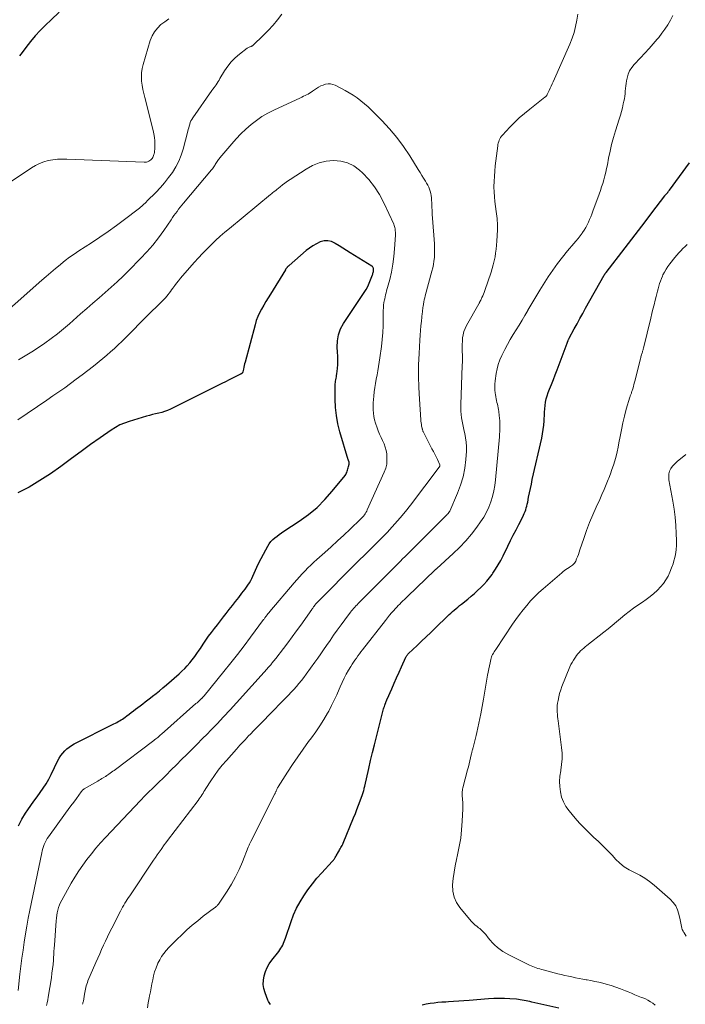
# Model space of a CAD drawing. Units: feet. Extents: x 2039990 to 2045000, y 535208 to 540007.
# Drawn here: x 2040911 to 2041052, y 535897 to 536106 of the extents above; entities that cross this region are included whole.
import ezdxf

# ---------------------------------------------------------------- set-up
doc = ezdxf.new("R2010")
doc.units = ezdxf.units.FT
doc.header["$LTSCALE"] = 100
doc.header["$MEASUREMENT"] = 0
doc.layers.add('CONTOUR INDEX', color=32, linetype='Continuous', lineweight=25)
doc.layers.add('CONTOUR INTERMEDIATE', color=40, linetype='Continuous', lineweight=15)

msp = doc.modelspace()

# ---------------------------------------------------------------- linework, layer by layer
at = {"layer": 'CONTOUR INDEX', "flags": 128}
for points, elevation in [([(2040919.19, 536107.52), (2040917.44, 536105.88), (2040916.27, 536104.75), (2040915.15, 536103.63), (2040914.08, 536102.47), (2040913.06, 536101.26), (2040912.08, 536100.02), (2040911.28, 536098.95), (2040910.73, 536098.22)], 780), ([(2040964.01, 535896.98), (2040963.84, 535897.18), (2040963.69, 535897.39), (2040963.56, 535897.62), (2040963.45, 535897.86), (2040962.84, 535899.44), (2040962.59, 535900.32), (2040962.45, 535901.22), (2040962.48, 535902.13), (2040962.62, 535903.04), (2040962.91, 535903.93), (2040963.26, 535904.78), (2040963.73, 535905.59), (2040964.26, 535906.36), (2040965.75, 535908.23), (2040965.98, 535908.55), (2040966.2, 535908.88), (2040966.4, 535909.22), (2040966.58, 535909.58), (2040966.74, 535909.94), (2040966.89, 535910.31), (2040967.03, 535910.68), (2040967.17, 535911.06), (2040968.35, 535914.55), (2040968.9, 535915.99), (2040969.52, 535917.39), (2040970.26, 535918.74), (2040971.06, 535920.05), (2040971.94, 535921.32), (2040972.87, 535922.55), (2040973.85, 535923.74), (2040974.87, 535924.9), (2040977.11, 535927.33), (2040977.23, 535927.46), (2040977.34, 535927.6), (2040977.44, 535927.74), (2040977.54, 535927.89), (2040977.64, 535928.03), (2040977.73, 535928.18), (2040977.82, 535928.33), (2040977.91, 535928.49), (2040978.4, 535929.34), (2040978.53, 535929.57), (2040978.66, 535929.79), (2040978.8, 535930.02), (2040978.94, 535930.25), (2040979.07, 535930.48), (2040979.2, 535930.71), (2040979.31, 535930.95), (2040979.42, 535931.19), (2040981.63, 535936.58), (2040981.99, 535937.46), (2040982.34, 535938.35), (2040982.67, 535939.25), (2040983, 535940.14), (2040983.48, 535941.5), (2040983.56, 535941.72), (2040983.63, 535941.94), (2040983.7, 535942.17), (2040983.77, 535942.39), (2040983.83, 535942.62), (2040983.89, 535942.85), (2040983.94, 535943.07), (2040984, 535943.3), (2040984.83, 535947), (2040985.23, 535948.7), (2040985.63, 535950.4), (2040986.05, 535952.09), (2040986.48, 535953.78), (2040988, 535959.68), (2040988.07, 535959.94), (2040988.15, 535960.2), (2040988.23, 535960.46), (2040988.32, 535960.72), (2040988.45, 535961.06), (2040988.48, 535961.14), (2040988.51, 535961.23), (2040988.55, 535961.31), (2040988.58, 535961.39), (2040988.61, 535961.48), (2040988.65, 535961.56), (2040988.69, 535961.64), (2040988.72, 535961.72), (2040989.72, 535963.97), (2040990.23, 535965.13), (2040990.75, 535966.28), (2040991.27, 535967.44), (2040991.79, 535968.59), (2040992.73, 535970.67), (2040992.79, 535970.78), (2040992.84, 535970.89), (2040992.91, 535970.99), (2040992.98, 535971.08), (2040993.05, 535971.18), (2040993.13, 535971.27), (2040993.21, 535971.35), (2040993.29, 535971.44), (2040995.08, 535973.12), (2040996.06, 535974.05), (2040997.04, 535974.98), (2040998.01, 535975.92), (2040998.98, 535976.86), (2041001.54, 535979.35), (2041001.89, 535979.69), (2041002.25, 535980.02), (2041002.61, 535980.35), (2041002.98, 535980.66), (2041003.35, 535980.98), (2041003.73, 535981.29), (2041004.11, 535981.6), (2041004.49, 535981.9), (2041005.83, 535982.98), (2041006.55, 535983.57), (2041007.25, 535984.17), (2041007.94, 535984.79), (2041008.61, 535985.43), (2041009.26, 535986.09), (2041009.88, 535986.77), (2041010.45, 535987.49), (2041011, 535988.23), (2041011.17, 535988.47), (2041011.76, 535989.36), (2041012.32, 535990.27), (2041012.84, 535991.2), (2041013.33, 535992.15), (2041014.34, 535994.22), (2041014.92, 535995.38), (2041015.5, 535996.53), (2041016.08, 535997.69), (2041016.68, 535998.84), (2041017.49, 536000.4), (2041017.67, 536000.77), (2041017.84, 536001.15), (2041018, 536001.53), (2041018.14, 536001.92), (2041018.26, 536002.32), (2041018.37, 536002.72), (2041018.47, 536003.12), (2041018.56, 536003.53), (2041018.76, 536004.59), (2041018.94, 536005.52), (2041019.13, 536006.46), (2041019.33, 536007.39), (2041019.53, 536008.32), (2041021.53, 536017.12), (2041021.71, 536018.04), (2041021.86, 536018.95), (2041021.96, 536019.87), (2041022.03, 536020.8), (2041022.06, 536021.25), (2041022.1, 536021.96), (2041022.15, 536022.66), (2041022.2, 536023.36), (2041022.27, 536024.06), (2041022.36, 536024.76), (2041022.5, 536025.44), (2041022.69, 536026.11), (2041022.92, 536026.78), (2041023.2, 536027.51), (2041023.6, 536028.53), (2041024, 536029.55), (2041024.39, 536030.57), (2041024.78, 536031.6), (2041026.94, 536037.3), (2041026.96, 536037.37), (2041026.99, 536037.44), (2041027.01, 536037.51), (2041027.03, 536037.58), (2041027.06, 536037.65), (2041027.08, 536037.73), (2041027.11, 536037.79), (2041027.14, 536037.86), (2041027.16, 536037.93), (2041027.21, 536038.03), (2041027.25, 536038.13), (2041027.3, 536038.23), (2041027.35, 536038.33), (2041028.43, 536040.32), (2041029.03, 536041.41), (2041029.62, 536042.5), (2041030.23, 536043.59), (2041030.83, 536044.68), (2041034.78, 536051.69), (2041034.82, 536051.76), (2041034.87, 536051.84), (2041034.91, 536051.92), (2041034.96, 536051.99), (2041035.01, 536052.06), (2041035.06, 536052.14), (2041035.11, 536052.21), (2041035.17, 536052.28), (2041039.21, 536057.49), (2041040.64, 536059.34), (2041042.06, 536061.19), (2041043.47, 536063.05), (2041044.88, 536064.92), (2041047.63, 536068.56), (2041047.66, 536068.6), (2041047.7, 536068.64), (2041047.73, 536068.69), (2041047.77, 536068.73), (2041047.8, 536068.77), (2041047.84, 536068.81), (2041047.87, 536068.85), (2041047.91, 536068.89), (2041047.98, 536068.96), (2041048.05, 536069.04), (2041048.13, 536069.12), (2041048.19, 536069.2), (2041048.26, 536069.28), (2041048.29, 536069.31), (2041048.37, 536069.41), (2041048.45, 536069.51), (2041048.53, 536069.62), (2041048.61, 536069.72), (2041052.89, 536075.54)], 780), ([(2040910.53, 535934.89), (2040911.21, 535936.26), (2040912.01, 535937.58), (2040912.5, 535938.29), (2040913.15, 535939.21), (2040913.8, 535940.12), (2040914.46, 535941.03), (2040915.13, 535941.93), (2040915.77, 535942.85), (2040916.38, 535943.79), (2040916.94, 535944.76), (2040917.45, 535945.75), (2040918.88, 535948.7), (2040919.18, 535949.25), (2040919.52, 535949.79), (2040919.91, 535950.29), (2040920.33, 535950.76), (2040920.79, 535951.19), (2040921.28, 535951.59), (2040921.81, 535951.94), (2040922.36, 535952.25), (2040930.77, 535956.49), (2040931.08, 535956.65), (2040931.38, 535956.82), (2040931.68, 535956.99), (2040931.98, 535957.16), (2040932.28, 535957.35), (2040932.57, 535957.53), (2040932.85, 535957.73), (2040933.13, 535957.93), (2040933.51, 535958.2), (2040933.98, 535958.55), (2040934.44, 535958.89), (2040934.91, 535959.24), (2040935.37, 535959.59), (2040936.36, 535960.35), (2040936.9, 535960.77), (2040937.44, 535961.19), (2040937.98, 535961.6), (2040938.52, 535962.02), (2040938.95, 535962.35), (2040939.71, 535962.94), (2040940.45, 535963.53), (2040941.18, 535964.14), (2040941.91, 535964.76), (2040944.6, 535967.11), (2040945.2, 535967.67), (2040945.79, 535968.24), (2040946.35, 535968.85), (2040946.89, 535969.47), (2040947.41, 535970.11), (2040947.91, 535970.77), (2040948.39, 535971.44), (2040948.85, 535972.12), (2040949.11, 535972.53), (2040949.68, 535973.39), (2040950.27, 535974.24), (2040950.87, 535975.08), (2040951.49, 535975.91), (2040952.12, 535976.73), (2040952.75, 535977.55), (2040953.39, 535978.36), (2040954.02, 535979.18), (2040954.6, 535979.92), (2040955.26, 535980.78), (2040955.93, 535981.64), (2040956.6, 535982.49), (2040957.27, 535983.35), (2040957.93, 535984.21), (2040958.26, 535984.64), (2040958.59, 535985.08), (2040958.9, 535985.52), (2040959.22, 535985.96), (2040959.51, 535986.42), (2040959.79, 535986.89), (2040960.04, 535987.37), (2040960.27, 535987.86), (2040961.11, 535989.74), (2040961.55, 535990.68), (2040962, 535991.61), (2040962.48, 535992.53), (2040962.97, 535993.44), (2040963.41, 535994.21), (2040963.72, 535994.7), (2040964.07, 535995.17), (2040964.48, 535995.59), (2040964.91, 535995.99), (2040965.38, 535996.35), (2040965.85, 535996.71), (2040966.34, 535997.05), (2040966.83, 535997.38), (2040970.1, 535999.53), (2040972.03, 536000.93), (2040973.86, 536002.43), (2040975.53, 536004.1), (2040977.11, 536005.88), (2040979.8, 536009.22), (2040979.94, 536009.42), (2040980.07, 536009.64), (2040980.17, 536009.87), (2040980.25, 536010.1), (2040980.32, 536010.35), (2040980.39, 536010.59), (2040980.45, 536010.84), (2040980.52, 536011.08), (2040980.66, 536011.63), (2040980.67, 536011.71), (2040980.68, 536011.79), (2040980.68, 536011.87), (2040980.68, 536011.96), (2040980.68, 536011.99), (2040980.66, 536012.06), (2040980.65, 536012.12), (2040980.63, 536012.19), (2040980.6, 536012.25), (2040980.57, 536012.31), (2040980.55, 536012.38), (2040980.52, 536012.44), (2040980.5, 536012.5), (2040978.72, 536018.49), (2040978.29, 536020.19), (2040977.96, 536021.91), (2040977.78, 536023.65), (2040977.71, 536025.4), (2040977.71, 536028.32), (2040977.72, 536028.63), (2040977.75, 536028.93), (2040977.8, 536029.23), (2040977.86, 536029.53), (2040977.92, 536029.84), (2040977.98, 536030.14), (2040978.02, 536030.44), (2040978.06, 536030.75), (2040978.19, 536031.88), (2040978.25, 536032.76), (2040978.29, 536033.64), (2040978.28, 536034.51), (2040978.24, 536035.39), (2040978.17, 536036.4), (2040978.2, 536037.75), (2040978.41, 536039.05), (2040978.87, 536040.29), (2040979.51, 536041.48), (2040983.87, 536048), (2040984.27, 536048.64), (2040984.64, 536049.3), (2040984.95, 536049.99), (2040985.23, 536050.69), (2040985.61, 536051.76), (2040985.67, 536051.95), (2040985.73, 536052.13), (2040985.78, 536052.31), (2040985.82, 536052.5), (2040985.84, 536052.58), (2040985.86, 536052.73), (2040985.87, 536052.87), (2040985.85, 536053.02), (2040985.82, 536053.17), (2040985.77, 536053.3), (2040985.7, 536053.42), (2040985.6, 536053.52), (2040985.49, 536053.61), (2040980.91, 536056.42), (2040980.11, 536056.91), (2040979.32, 536057.41), (2040978.53, 536057.91), (2040977.74, 536058.42), (2040977.66, 536058.48), (2040976.9, 536058.82), (2040976.14, 536059.01), (2040975.35, 536058.97), (2040974.55, 536058.76), (2040973.75, 536058.39), (2040972.99, 536057.96), (2040972.27, 536057.46), (2040971.58, 536056.92), (2040967.93, 536053.76), (2040967.87, 536053.71), (2040967.8, 536053.65), (2040967.74, 536053.59), (2040967.67, 536053.53), (2040967.61, 536053.47), (2040967.55, 536053.4), (2040967.5, 536053.33), (2040967.45, 536053.27), (2040967.41, 536053.21), (2040967.34, 536053.12), (2040967.27, 536053.02), (2040967.21, 536052.92), (2040967.14, 536052.82), (2040963.96, 536047.65), (2040963.48, 536046.87), (2040963.01, 536046.09), (2040962.55, 536045.31), (2040962.09, 536044.53), (2040961.66, 536043.73), (2040961.29, 536042.91), (2040960.97, 536042.07), (2040960.71, 536041.2), (2040958.59, 536033.26), (2040958.5, 536032.9), (2040958.41, 536032.53), (2040958.32, 536032.17), (2040958.25, 536031.8), (2040958.12, 536031.2), (2040958.1, 536031.14), (2040958.08, 536031.07), (2040958.04, 536031.02), (2040958, 536030.96), (2040957.96, 536030.91), (2040957.91, 536030.87), (2040957.85, 536030.83), (2040957.8, 536030.79), (2040957.69, 536030.73), (2040957.58, 536030.67), (2040957.46, 536030.61), (2040957.35, 536030.55), (2040957.23, 536030.49), (2040955.96, 536029.86), (2040955.2, 536029.48), (2040954.45, 536029.11), (2040953.7, 536028.73), (2040952.94, 536028.36), (2040942.75, 536023.3), (2040942.14, 536023.03), (2040941.53, 536022.79), (2040940.91, 536022.59), (2040940.27, 536022.43), (2040939.63, 536022.28), (2040938.98, 536022.12), (2040938.35, 536021.95), (2040937.71, 536021.77), (2040934.01, 536020.69), (2040933, 536020.34), (2040932.02, 536019.93), (2040931.08, 536019.42), (2040930.18, 536018.85), (2040927.86, 536017.21), (2040925.82, 536015.75), (2040923.8, 536014.29), (2040921.78, 536012.81), (2040919.78, 536011.33), (2040919.49, 536011.11), (2040917.31, 536009.57), (2040915.08, 536008.11), (2040912.78, 536006.76), (2040910.42, 536005.5)], 760), ([(2041025.18, 535896.16), (2041019.41, 535897.48), (2041019.01, 535897.58), (2041018.61, 535897.66), (2041018.2, 535897.75), (2041017.8, 535897.84), (2041017.4, 535897.91), (2041016.99, 535897.98), (2041016.58, 535898.03), (2041016.17, 535898.06), (2041014.74, 535898.16), (2041013.62, 535898.21), (2041012.49, 535898.23), (2041011.36, 535898.2), (2041010.24, 535898.14), (2041006.14, 535897.82), (2041005.04, 535897.74), (2041003.94, 535897.66), (2041002.83, 535897.58), (2041001.73, 535897.51), (2041001.21, 535897.48), (2041000.36, 535897.42), (2040999.52, 535897.35), (2040998.68, 535897.25), (2040997.84, 535897.15), (2040997.01, 535897), (2040996.18, 535896.83)], 780)]:
    msp.add_lwpolyline(points, dxfattribs=dict(at, elevation=elevation))
at = {"layer": 'CONTOUR INTERMEDIATE', "flags": 128}
for points, elevation in [([(2040966.41, 536107.06), (2040965.49, 536105.88), (2040964.53, 536104.74), (2040963.52, 536103.64), (2040962.47, 536102.58), (2040960.33, 536100.51), (2040960.26, 536100.45), (2040960.19, 536100.4), (2040960.11, 536100.35), (2040960.03, 536100.31), (2040959.95, 536100.28), (2040959.87, 536100.24), (2040959.79, 536100.21), (2040959.7, 536100.18), (2040959.58, 536100.14), (2040959.44, 536100.08), (2040959.31, 536100.02), (2040959.18, 536099.94), (2040959.05, 536099.85), (2040957.41, 536098.57), (2040956.51, 536097.79), (2040955.68, 536096.95), (2040954.94, 536096.03), (2040954.27, 536095.06), (2040953.27, 536093.43), (2040953.07, 536093.1), (2040952.86, 536092.78), (2040952.65, 536092.46), (2040952.44, 536092.13), (2040952.22, 536091.82), (2040952.01, 536091.5), (2040951.79, 536091.18), (2040951.57, 536090.86), (2040947.5, 536085.08), (2040947.3, 536084.76), (2040947.12, 536084.43), (2040946.98, 536084.08), (2040946.86, 536083.72), (2040946.76, 536083.35), (2040946.66, 536082.98), (2040946.56, 536082.61), (2040946.46, 536082.24), (2040945.47, 536078.48), (2040945.05, 536077.17), (2040944.55, 536075.9), (2040943.92, 536074.69), (2040943.2, 536073.52), (2040942.39, 536072.4), (2040941.54, 536071.32), (2040940.63, 536070.28), (2040939.68, 536069.28), (2040937.84, 536067.45), (2040937.61, 536067.22), (2040937.38, 536066.99), (2040937.14, 536066.77), (2040936.91, 536066.55), (2040936.67, 536066.33), (2040936.42, 536066.12), (2040936.17, 536065.91), (2040935.92, 536065.71), (2040933.01, 536063.51), (2040931.29, 536062.23), (2040929.54, 536060.98), (2040927.77, 536059.76), (2040925.99, 536058.57), (2040923.32, 536056.84), (2040922.34, 536056.18), (2040921.37, 536055.5), (2040920.43, 536054.79), (2040919.51, 536054.05), (2040919.36, 536053.93), (2040918.37, 536053.11), (2040917.39, 536052.29), (2040916.42, 536051.46), (2040915.46, 536050.62), (2040904.09, 536040.63)], 772), ([(2040942.45, 536106.07), (2040941.58, 536105.49), (2040940.74, 536104.87), (2040940, 536104.15), (2040939.36, 536103.37), (2040938.88, 536102.48), (2040938.49, 536101.53), (2040936.96, 536096.39), (2040936.76, 536095.53), (2040936.63, 536094.66), (2040936.61, 536093.78), (2040936.65, 536092.9), (2040936.77, 536092.02), (2040936.91, 536091.14), (2040937.09, 536090.26), (2040937.3, 536089.4), (2040939.12, 536082.38), (2040939.27, 536081.67), (2040939.39, 536080.95), (2040939.45, 536080.23), (2040939.47, 536079.51), (2040939.46, 536078.67), (2040939.44, 536078.36), (2040939.42, 536078.06), (2040939.36, 536077.75), (2040939.3, 536077.46), (2040939.26, 536077.3), (2040939.19, 536077.09), (2040939.11, 536076.88), (2040939, 536076.68), (2040938.88, 536076.48), (2040938.74, 536076.3), (2040938.58, 536076.15), (2040938.4, 536076.01), (2040938.21, 536075.9), (2040938.16, 536075.87), (2040937.93, 536075.78), (2040937.69, 536075.7), (2040937.44, 536075.67), (2040937.19, 536075.66), (2040920.76, 536076.34), (2040919.77, 536076.34), (2040918.79, 536076.3), (2040917.82, 536076.18), (2040916.84, 536076.01), (2040915.9, 536075.76), (2040914.98, 536075.43), (2040914.11, 536075), (2040913.27, 536074.5), (2040909, 536071.61)], 776), ([(2040924.12, 535897), (2040924.17, 535897.16), (2040924.21, 535897.33), (2040924.26, 535897.5), (2040924.31, 535897.67), (2040924.35, 535897.84), (2040924.39, 535898.01), (2040924.42, 535898.18), (2040924.57, 535899.18), (2040924.63, 535899.54), (2040924.69, 535899.89), (2040924.76, 535900.24), (2040924.84, 535900.6), (2040924.92, 535900.94), (2040925.02, 535901.29), (2040925.14, 535901.63), (2040925.27, 535901.96), (2040926.96, 535905.87), (2040927.36, 535906.79), (2040927.77, 535907.7), (2040928.17, 535908.62), (2040928.59, 535909.53), (2040929.01, 535910.43), (2040929.43, 535911.34), (2040929.87, 535912.23), (2040930.32, 535913.13), (2040932.18, 535916.78), (2040932.4, 535917.2), (2040932.63, 535917.62), (2040932.86, 535918.03), (2040933.1, 535918.44), (2040933.35, 535918.85), (2040933.6, 535919.25), (2040933.86, 535919.65), (2040934.12, 535920.05), (2040939.2, 535927.6), (2040939.58, 535928.17), (2040939.97, 535928.75), (2040940.37, 535929.31), (2040940.77, 535929.88), (2040941.45, 535930.83), (2040941.51, 535930.91), (2040941.57, 535931), (2040941.64, 535931.09), (2040941.7, 535931.18), (2040941.73, 535931.21), (2040941.78, 535931.28), (2040941.83, 535931.36), (2040941.89, 535931.43), (2040941.94, 535931.5), (2040941.99, 535931.57), (2040942.05, 535931.64), (2040942.1, 535931.71), (2040942.16, 535931.78), (2040948.66, 535940.27), (2040948.88, 535940.57), (2040949.1, 535940.88), (2040949.3, 535941.19), (2040949.49, 535941.5), (2040949.68, 535941.82), (2040949.88, 535942.14), (2040950.08, 535942.46), (2040950.27, 535942.77), (2040951.35, 535944.43), (2040952.11, 535945.55), (2040952.9, 535946.65), (2040953.75, 535947.71), (2040954.63, 535948.75), (2040956.77, 535951.16), (2040957.13, 535951.56), (2040957.49, 535951.96), (2040957.86, 535952.36), (2040958.24, 535952.76), (2040958.61, 535953.15), (2040958.99, 535953.55), (2040959.36, 535953.94), (2040959.74, 535954.33), (2040960.49, 535955.12), (2040961.24, 535955.9), (2040962, 535956.68), (2040962.76, 535957.46), (2040963.52, 535958.24), (2040967.26, 535962.02), (2040967.83, 535962.61), (2040968.4, 535963.21), (2040968.95, 535963.82), (2040969.49, 535964.44), (2040970.02, 535965.07), (2040970.54, 535965.71), (2040971.04, 535966.36), (2040971.53, 535967.02), (2040973.39, 535969.59), (2040974.02, 535970.46), (2040974.64, 535971.34), (2040975.26, 535972.22), (2040975.88, 535973.11), (2040976.62, 535974.2), (2040977.39, 535975.3), (2040978.17, 535976.41), (2040978.97, 535977.5), (2040979.77, 535978.58), (2040980.97, 535980.18), (2040981.18, 535980.46), (2040981.41, 535980.73), (2040981.63, 535981.01), (2040981.87, 535981.27), (2040982.11, 535981.53), (2040982.35, 535981.79), (2040982.6, 535982.05), (2040982.85, 535982.3), (2040988.58, 535988.06), (2040989.08, 535988.56), (2040989.57, 535989.05), (2040990.06, 535989.54), (2040990.55, 535990.04), (2040991.05, 535990.53), (2040991.54, 535991.02), (2040992.03, 535991.52), (2040992.53, 535992.01), (2041001.24, 536000.71), (2041001.32, 536000.79), (2041001.4, 536000.87), (2041001.48, 536000.96), (2041001.56, 536001.04), (2041001.6, 536001.08), (2041001.66, 536001.14), (2041001.72, 536001.21), (2041001.78, 536001.28), (2041001.83, 536001.35), (2041001.88, 536001.43), (2041001.93, 536001.51), (2041001.98, 536001.59), (2041002.02, 536001.67), (2041003.67, 536005.43), (2041004.33, 536007.16), (2041004.86, 536008.93), (2041005.2, 536010.73), (2041005.42, 536012.57), (2041005.54, 536014.39), (2041005.56, 536015.34), (2041005.52, 536016.28), (2041005.39, 536017.21), (2041005.21, 536018.14), (2041005.1, 536018.59), (2041004.94, 536019.29), (2041004.79, 536020), (2041004.65, 536020.71), (2041004.53, 536021.42), (2041004.44, 536022.13), (2041004.37, 536022.85), (2041004.35, 536023.56), (2041004.36, 536024.28), (2041004.67, 536032.55), (2041004.69, 536033.29), (2041004.69, 536034.03), (2041004.69, 536034.77), (2041004.67, 536035.5), (2041004.66, 536035.56), (2041004.65, 536036.27), (2041004.66, 536036.98), (2041004.69, 536037.68), (2041004.74, 536038.39), (2041004.85, 536039.08), (2041005.02, 536039.76), (2041005.27, 536040.4), (2041005.57, 536041.03), (2041008.18, 536045.66), (2041008.24, 536045.76), (2041008.3, 536045.86), (2041008.35, 536045.96), (2041008.41, 536046.05), (2041008.43, 536046.07), (2041008.48, 536046.16), (2041008.53, 536046.25), (2041008.57, 536046.34), (2041008.62, 536046.43), (2041008.86, 536046.96), (2041009.01, 536047.33), (2041009.16, 536047.69), (2041009.3, 536048.06), (2041009.44, 536048.43), (2041010.78, 536052.32), (2041011.03, 536053.12), (2041011.26, 536053.93), (2041011.45, 536054.75), (2041011.62, 536055.57), (2041011.75, 536056.4), (2041011.86, 536057.24), (2041011.94, 536058.07), (2041012, 536058.91), (2041012.13, 536061.34), (2041012.15, 536061.82), (2041012.15, 536062.31), (2041012.13, 536062.79), (2041012.11, 536063.27), (2041012.06, 536063.75), (2041012.01, 536064.23), (2041011.95, 536064.71), (2041011.88, 536065.19), (2041011.71, 536066.28), (2041011.58, 536067.31), (2041011.48, 536068.34), (2041011.43, 536069.37), (2041011.4, 536070.4), (2041011.4, 536070.52), (2041011.43, 536071.61), (2041011.48, 536072.71), (2041011.56, 536073.79), (2041011.68, 536074.88), (2041012.2, 536079.12), (2041012.25, 536079.44), (2041012.32, 536079.75), (2041012.41, 536080.06), (2041012.52, 536080.37), (2041012.66, 536080.66), (2041012.81, 536080.94), (2041013, 536081.2), (2041013.21, 536081.45), (2041014.74, 536083.08), (2041015.74, 536084.1), (2041016.78, 536085.1), (2041017.87, 536086.04), (2041018.99, 536086.94), (2041022.22, 536089.45), (2041022.31, 536089.52), (2041022.39, 536089.6), (2041022.47, 536089.69), (2041022.54, 536089.78), (2041022.6, 536089.87), (2041022.66, 536089.97), (2041022.71, 536090.07), (2041022.76, 536090.18), (2041023.09, 536090.89), (2041023.3, 536091.36), (2041023.51, 536091.82), (2041023.72, 536092.28), (2041023.93, 536092.75), (2041027.47, 536100.75), (2041027.96, 536101.98), (2041028.38, 536103.22), (2041028.71, 536104.5), (2041028.98, 536105.79), (2041029.19, 536107.1)], 772), ([(2040937.9, 535896.23), (2040938.07, 535897.3), (2040938.27, 535898.37), (2040938.35, 535898.78), (2040938.52, 535899.64), (2040938.69, 535900.49), (2040938.85, 535901.36), (2040939.01, 535902.22), (2040939.19, 535903.07), (2040939.42, 535903.91), (2040939.71, 535904.73), (2040940.04, 535905.53), (2040940.12, 535905.71), (2040940.49, 535906.44), (2040940.9, 535907.13), (2040941.37, 535907.79), (2040941.88, 535908.42), (2040942.43, 535909.03), (2040942.99, 535909.62), (2040943.56, 535910.2), (2040944.14, 535910.78), (2040945.15, 535911.75), (2040946.25, 535912.78), (2040947.39, 535913.78), (2040948.55, 535914.74), (2040949.74, 535915.68), (2040952.11, 535917.46), (2040952.23, 535917.55), (2040952.34, 535917.64), (2040952.46, 535917.74), (2040952.57, 535917.83), (2040952.68, 535917.93), (2040952.78, 535918.04), (2040952.88, 535918.15), (2040952.96, 535918.27), (2040954.77, 535920.98), (2040955.71, 535922.48), (2040956.58, 535924.02), (2040957.34, 535925.61), (2040958.04, 535927.23), (2040959.26, 535930.32), (2040959.32, 535930.48), (2040959.39, 535930.64), (2040959.45, 535930.8), (2040959.52, 535930.96), (2040959.59, 535931.12), (2040959.66, 535931.27), (2040959.74, 535931.42), (2040959.81, 535931.57), (2040964.88, 535941.63), (2040964.95, 535941.76), (2040965.01, 535941.9), (2040965.08, 535942.03), (2040965.14, 535942.17), (2040965.16, 535942.22), (2040965.21, 535942.33), (2040965.27, 535942.45), (2040965.32, 535942.56), (2040965.37, 535942.68), (2040965.43, 535942.79), (2040965.49, 535942.9), (2040965.55, 535943.01), (2040965.61, 535943.12), (2040967.58, 535946.25), (2040968.65, 535947.9), (2040969.76, 535949.54), (2040970.9, 535951.14), (2040972.08, 535952.73), (2040972.7, 535953.55), (2040973.62, 535954.81), (2040974.49, 535956.09), (2040975.3, 535957.41), (2040976.08, 535958.75), (2040976.34, 535959.23), (2040976.93, 535960.37), (2040977.51, 535961.51), (2040978.04, 535962.67), (2040978.56, 535963.85), (2040978.78, 535964.38), (2040979.19, 535965.29), (2040979.61, 535966.18), (2040980.08, 535967.05), (2040980.57, 535967.92), (2040981.04, 535968.71), (2040981.32, 535969.16), (2040981.61, 535969.61), (2040981.9, 535970.05), (2040982.21, 535970.48), (2040982.52, 535970.91), (2040982.84, 535971.34), (2040983.16, 535971.76), (2040983.48, 535972.18), (2040988.36, 535978.47), (2040988.79, 535979.01), (2040989.23, 535979.54), (2040989.68, 535980.06), (2040990.14, 535980.58), (2040990.43, 535980.9), (2040990.76, 535981.25), (2040991.08, 535981.59), (2040991.41, 535981.92), (2040991.74, 535982.25), (2040992.08, 535982.58), (2040992.42, 535982.91), (2040992.76, 535983.24), (2040993.1, 535983.57), (2040998.8, 535989.05), (2040998.86, 535989.1), (2040998.91, 535989.16), (2040998.97, 535989.21), (2040999.03, 535989.26), (2040999.09, 535989.31), (2040999.15, 535989.36), (2040999.21, 535989.41), (2040999.26, 535989.47), (2041002.77, 535992.65), (2041004.12, 535993.96), (2041005.41, 535995.32), (2041006.62, 535996.76), (2041007.77, 535998.25), (2041008.56, 535999.35), (2041009.22, 536000.36), (2041009.81, 536001.4), (2041010.32, 536002.49), (2041010.75, 536003.61), (2041011.1, 536004.76), (2041011.39, 536005.93), (2041011.6, 536007.11), (2041011.75, 536008.31), (2041012.55, 536017.39), (2041012.6, 536017.95), (2041012.63, 536018.52), (2041012.66, 536019.09), (2041012.67, 536019.66), (2041012.66, 536020.22), (2041012.64, 536020.79), (2041012.6, 536021.35), (2041012.53, 536021.92), (2041012.41, 536022.8), (2041012.35, 536023.19), (2041012.28, 536023.57), (2041012.2, 536023.95), (2041012.12, 536024.33), (2041012.02, 536024.71), (2041011.94, 536025.09), (2041011.86, 536025.47), (2041011.79, 536025.86), (2041011.69, 536026.41), (2041011.66, 536026.66), (2041011.62, 536026.9), (2041011.6, 536027.15), (2041011.59, 536027.4), (2041011.59, 536027.43), (2041011.58, 536027.67), (2041011.57, 536027.9), (2041011.57, 536028.13), (2041011.57, 536028.37), (2041011.58, 536028.6), (2041011.59, 536028.83), (2041011.62, 536029.06), (2041011.64, 536029.29), (2041011.87, 536030.83), (2041012.06, 536031.81), (2041012.31, 536032.78), (2041012.65, 536033.72), (2041013.05, 536034.64), (2041013.7, 536035.94), (2041014.26, 536037.01), (2041014.84, 536038.06), (2041015.45, 536039.09), (2041016.09, 536040.11), (2041016.74, 536041.12), (2041017.37, 536042.14), (2041017.98, 536043.17), (2041018.57, 536044.22), (2041018.61, 536044.29), (2041019.23, 536045.37), (2041019.85, 536046.44), (2041020.49, 536047.5), (2041021.15, 536048.56), (2041022.93, 536051.36), (2041023.89, 536052.79), (2041024.88, 536054.19), (2041025.93, 536055.55), (2041027.02, 536056.87), (2041028.34, 536058.41), (2041028.8, 536058.95), (2041029.25, 536059.51), (2041029.68, 536060.07), (2041030.1, 536060.64), (2041030.2, 536060.78), (2041030.55, 536061.29), (2041030.87, 536061.82), (2041031.16, 536062.37), (2041031.43, 536062.94), (2041031.68, 536063.51), (2041031.92, 536064.09), (2041032.15, 536064.67), (2041032.37, 536065.26), (2041033.71, 536068.88), (2041033.98, 536069.64), (2041034.24, 536070.42), (2041034.48, 536071.19), (2041034.71, 536071.97), (2041034.92, 536072.76), (2041035.12, 536073.55), (2041035.29, 536074.34), (2041035.45, 536075.14), (2041035.71, 536076.51), (2041036.02, 536077.99), (2041036.36, 536079.46), (2041036.75, 536080.92), (2041037.18, 536082.37), (2041037.96, 536084.83), (2041038.21, 536085.63), (2041038.43, 536086.43), (2041038.64, 536087.24), (2041038.84, 536088.05), (2041038.97, 536088.61), (2041039.08, 536089.14), (2041039.16, 536089.68), (2041039.22, 536090.22), (2041039.25, 536090.77), (2041039.29, 536091.31), (2041039.34, 536091.86), (2041039.41, 536092.4), (2041039.51, 536092.93), (2041039.63, 536093.53), (2041039.86, 536094.33), (2041040.18, 536095.08), (2041040.62, 536095.78), (2041041.14, 536096.43), (2041042.51, 536097.85), (2041043.42, 536098.83), (2041044.31, 536099.81), (2041045.19, 536100.81), (2041046.05, 536101.82), (2041046.34, 536102.17), (2041047.03, 536103.04), (2041047.67, 536103.93), (2041048.27, 536104.85), (2041048.84, 536105.8), (2041049.34, 536106.78)], 776), ([(2040916.45, 535896.74), (2040916.61, 535897.33), (2040916.74, 535897.94), (2040916.85, 535898.55), (2040917.51, 535902.65), (2040917.64, 535903.58), (2040917.76, 535904.51), (2040917.86, 535905.44), (2040917.93, 535906.37), (2040917.97, 535906.9), (2040918.02, 535907.57), (2040918.06, 535908.24), (2040918.11, 535908.91), (2040918.16, 535909.58), (2040918.52, 535914.74), (2040918.58, 535915.31), (2040918.65, 535915.88), (2040918.76, 535916.44), (2040918.88, 535917), (2040919.04, 535917.55), (2040919.23, 535918.09), (2040919.46, 535918.61), (2040919.72, 535919.12), (2040921.73, 535922.71), (2040922.5, 535924.01), (2040923.3, 535925.3), (2040924.16, 535926.54), (2040925.05, 535927.76), (2040925.99, 535928.95), (2040926.95, 535930.12), (2040927.95, 535931.26), (2040928.97, 535932.38), (2040936.41, 535940.27), (2040936.54, 535940.4), (2040936.67, 535940.54), (2040936.81, 535940.68), (2040936.94, 535940.81), (2040937.08, 535940.95), (2040937.21, 535941.08), (2040937.35, 535941.22), (2040937.48, 535941.35), (2040941.83, 535945.65), (2040942.93, 535946.74), (2040944.03, 535947.83), (2040945.13, 535948.92), (2040946.24, 535950.01), (2040947.34, 535951.1), (2040948.43, 535952.2), (2040949.52, 535953.3), (2040950.61, 535954.4), (2040951.26, 535955.07), (2040952.66, 535956.52), (2040954.05, 535957.99), (2040955.42, 535959.47), (2040956.78, 535960.96), (2040963.28, 535968.19), (2040963.46, 535968.38), (2040963.63, 535968.58), (2040963.8, 535968.78), (2040963.97, 535968.98), (2040964.03, 535969.06), (2040964.17, 535969.23), (2040964.3, 535969.39), (2040964.43, 535969.56), (2040964.56, 535969.72), (2040964.7, 535969.89), (2040964.83, 535970.05), (2040964.96, 535970.22), (2040965.09, 535970.39), (2040966.72, 535972.5), (2040967.66, 535973.73), (2040968.59, 535974.97), (2040969.51, 535976.22), (2040970.41, 535977.47), (2040972.74, 535980.74), (2040972.84, 535980.89), (2040972.95, 535981.04), (2040973.05, 535981.18), (2040973.15, 535981.33), (2040973.25, 535981.47), (2040973.3, 535981.55), (2040973.35, 535981.63), (2040973.41, 535981.7), (2040973.46, 535981.78), (2040973.56, 535981.91), (2040973.63, 535981.99), (2040974.22, 535982.59), (2040974.51, 535982.89), (2040974.8, 535983.18), (2040975.09, 535983.48), (2040975.38, 535983.77), (2040980.89, 535989.31), (2040981.88, 535990.3), (2040982.87, 535991.28), (2040983.87, 535992.25), (2040984.87, 535993.22), (2040985.87, 535994.19), (2040986.85, 535995.17), (2040987.82, 535996.17), (2040988.78, 535997.18), (2040989.24, 535997.67), (2040990.4, 535998.94), (2040991.53, 536000.24), (2040992.62, 536001.58), (2040993.69, 536002.94), (2040999.8, 536011), (2040999.83, 536011.05), (2040999.86, 536011.09), (2040999.88, 536011.13), (2040999.91, 536011.18), (2040999.93, 536011.23), (2040999.94, 536011.25), (2040999.95, 536011.27), (2040999.95, 536011.29), (2040999.95, 536011.31), (2040999.95, 536011.39), (2040999.94, 536011.41), (2040999.94, 536011.43), (2040999.93, 536011.45), (2040999.93, 536011.47), (2040999.39, 536012.59), (2040999.11, 536013.17), (2040998.82, 536013.74), (2040998.54, 536014.32), (2040998.25, 536014.89), (2040996.51, 536018.28), (2040996.45, 536018.39), (2040996.4, 536018.51), (2040996.34, 536018.63), (2040996.29, 536018.76), (2040996.25, 536018.88), (2040996.21, 536019.01), (2040996.17, 536019.13), (2040996.14, 536019.26), (2040996.06, 536019.68), (2040996, 536020.02), (2040995.95, 536020.36), (2040995.92, 536020.71), (2040995.89, 536021.05), (2040995.58, 536025.43), (2040995.46, 536027.85), (2040995.4, 536030.28), (2040995.42, 536032.7), (2040995.51, 536035.12), (2040995.66, 536037.95), (2040995.72, 536038.96), (2040995.8, 536039.97), (2040995.89, 536040.97), (2040996, 536041.98), (2040996.19, 536043.63), (2040996.21, 536043.81), (2040996.22, 536043.99), (2040996.24, 536044.17), (2040996.26, 536044.35), (2040996.28, 536044.53), (2040996.3, 536044.71), (2040996.33, 536044.89), (2040996.35, 536045.07), (2040996.44, 536045.58), (2040996.52, 536046.02), (2040996.6, 536046.45), (2040996.7, 536046.88), (2040996.81, 536047.3), (2040998.25, 536052.57), (2040998.42, 536053.28), (2040998.57, 536053.99), (2040998.67, 536054.71), (2040998.75, 536055.43), (2040998.79, 536056.16), (2040998.8, 536056.89), (2040998.79, 536057.62), (2040998.75, 536058.35), (2040998.37, 536063.78), (2040998.32, 536064.58), (2040998.27, 536065.39), (2040998.24, 536066.2), (2040998.2, 536067), (2040998.18, 536067.68), (2040998.15, 536068.15), (2040998.09, 536068.61), (2040998, 536069.06), (2040997.88, 536069.51), (2040997.73, 536069.95), (2040997.56, 536070.38), (2040997.35, 536070.8), (2040997.12, 536071.21), (2040996.85, 536071.65), (2040996.47, 536072.27), (2040996.09, 536072.89), (2040995.71, 536073.51), (2040995.33, 536074.13), (2040993.55, 536077.01), (2040992.22, 536079.01), (2040990.8, 536080.95), (2040989.24, 536082.78), (2040987.6, 536084.54), (2040985.44, 536086.72), (2040984.71, 536087.41), (2040983.95, 536088.08), (2040983.17, 536088.72), (2040982.36, 536089.32), (2040981.53, 536089.89), (2040980.67, 536090.43), (2040979.8, 536090.92), (2040978.9, 536091.39), (2040977.72, 536091.99), (2040977.22, 536092.17), (2040976.72, 536092.28), (2040976.2, 536092.28), (2040975.68, 536092.21), (2040975.16, 536092.05), (2040974.66, 536091.85), (2040974.19, 536091.6), (2040973.73, 536091.31), (2040972.91, 536090.72), (2040972.61, 536090.51), (2040972.3, 536090.32), (2040971.98, 536090.14), (2040971.66, 536089.98), (2040971.32, 536089.82), (2040970.99, 536089.66), (2040970.66, 536089.51), (2040970.33, 536089.35), (2040964.68, 536086.73), (2040963.41, 536086.08), (2040962.18, 536085.37), (2040961.01, 536084.56), (2040959.88, 536083.68), (2040959.86, 536083.66), (2040958.77, 536082.7), (2040957.72, 536081.7), (2040956.72, 536080.65), (2040955.76, 536079.57), (2040953.23, 536076.6), (2040953.08, 536076.41), (2040952.93, 536076.22), (2040952.79, 536076.02), (2040952.66, 536075.81), (2040952.53, 536075.6), (2040952.4, 536075.4), (2040952.28, 536075.19), (2040952.15, 536074.98), (2040952.12, 536074.94), (2040951.97, 536074.71), (2040951.82, 536074.49), (2040951.66, 536074.28), (2040951.49, 536074.07), (2040945.51, 536066.96), (2040945.16, 536066.54), (2040944.82, 536066.12), (2040944.49, 536065.68), (2040944.16, 536065.25), (2040943.84, 536064.81), (2040943.52, 536064.36), (2040943.21, 536063.92), (2040942.9, 536063.47), (2040941.34, 536061.17), (2040940.21, 536059.6), (2040939.02, 536058.08), (2040937.76, 536056.63), (2040936.43, 536055.22), (2040933.96, 536052.73), (2040932.73, 536051.52), (2040931.49, 536050.33), (2040930.22, 536049.18), (2040928.92, 536048.04), (2040927.62, 536046.91), (2040926.32, 536045.79), (2040925.02, 536044.65), (2040923.72, 536043.52), (2040921.32, 536041.41), (2040920.06, 536040.33), (2040918.78, 536039.28), (2040917.47, 536038.27), (2040916.13, 536037.29), (2040914.77, 536036.35), (2040913.39, 536035.44), (2040911.97, 536034.57), (2040910.54, 536033.74)], 768), ([(2040910.43, 535899.92), (2040910.84, 535903.42), (2040911.04, 535905.12), (2040911.26, 535906.82), (2040911.49, 535908.52), (2040911.73, 535910.22), (2040911.99, 535911.92), (2040912.27, 535913.61), (2040912.59, 535915.29), (2040912.92, 535916.98), (2040915.45, 535929.13), (2040915.56, 535929.59), (2040915.68, 535930.04), (2040915.83, 535930.48), (2040916, 535930.92), (2040916.19, 535931.35), (2040916.4, 535931.76), (2040916.65, 535932.16), (2040916.91, 535932.55), (2040920.53, 535937.56), (2040921.1, 535938.34), (2040921.67, 535939.13), (2040922.24, 535939.91), (2040922.81, 535940.7), (2040923.83, 535942.08), (2040923.9, 535942.17), (2040923.97, 535942.26), (2040924.04, 535942.34), (2040924.12, 535942.42), (2040924.21, 535942.5), (2040924.29, 535942.57), (2040924.38, 535942.64), (2040924.48, 535942.7), (2040927.36, 535944.38), (2040927.65, 535944.55), (2040927.94, 535944.72), (2040928.24, 535944.9), (2040928.53, 535945.07), (2040928.97, 535945.34), (2040929.04, 535945.38), (2040929.11, 535945.43), (2040929.18, 535945.47), (2040929.25, 535945.52), (2040929.68, 535945.83), (2040929.96, 535946.03), (2040930.25, 535946.23), (2040930.53, 535946.44), (2040930.81, 535946.64), (2040939.21, 535952.97), (2040939.42, 535953.13), (2040939.64, 535953.3), (2040939.85, 535953.46), (2040940.06, 535953.63), (2040940.27, 535953.8), (2040940.48, 535953.97), (2040940.68, 535954.15), (2040940.88, 535954.33), (2040948.18, 535960.8), (2040948.41, 535961), (2040948.64, 535961.21), (2040948.86, 535961.41), (2040949.09, 535961.62), (2040949.43, 535961.94), (2040949.48, 535961.99), (2040949.54, 535962.04), (2040949.59, 535962.1), (2040949.64, 535962.15), (2040949.66, 535962.17), (2040949.72, 535962.23), (2040949.77, 535962.3), (2040949.83, 535962.37), (2040949.89, 535962.43), (2040954.1, 535967.61), (2040955.55, 535969.42), (2040956.98, 535971.23), (2040958.39, 535973.07), (2040959.78, 535974.92), (2040962.54, 535978.63), (2040962.62, 535978.75), (2040962.71, 535978.86), (2040962.79, 535978.98), (2040962.88, 535979.1), (2040962.96, 535979.21), (2040963.05, 535979.33), (2040963.14, 535979.45), (2040963.23, 535979.56), (2040963.31, 535979.67), (2040963.44, 535979.83), (2040963.58, 535980), (2040963.71, 535980.16), (2040963.85, 535980.33), (2040969.01, 535986.42), (2040969.57, 535987.07), (2040970.15, 535987.72), (2040970.73, 535988.35), (2040971.33, 535988.98), (2040971.94, 535989.59), (2040972.55, 535990.19), (2040973.18, 535990.78), (2040973.83, 535991.36), (2040975.52, 535992.86), (2040976.88, 535994.08), (2040978.23, 535995.31), (2040979.57, 535996.55), (2040980.89, 535997.81), (2040983.07, 535999.91), (2040983.29, 536000.13), (2040983.5, 536000.36), (2040983.7, 536000.59), (2040983.9, 536000.83), (2040984.08, 536001.09), (2040984.25, 536001.35), (2040984.4, 536001.62), (2040984.53, 536001.9), (2040988.12, 536009.89), (2040988.43, 536010.76), (2040988.64, 536011.63), (2040988.7, 536012.53), (2040988.68, 536013.44), (2040988.64, 536013.81), (2040988.51, 536014.54), (2040988.33, 536015.25), (2040988.08, 536015.94), (2040987.77, 536016.62), (2040987.44, 536017.28), (2040987.13, 536017.96), (2040986.85, 536018.65), (2040986.6, 536019.35), (2040986.29, 536020.29), (2040986.09, 536020.99), (2040985.93, 536021.7), (2040985.83, 536022.41), (2040985.77, 536023.14), (2040985.75, 536023.86), (2040985.76, 536024.59), (2040985.81, 536025.32), (2040985.88, 536026.04), (2040985.99, 536026.94), (2040986.12, 536027.84), (2040986.25, 536028.75), (2040986.41, 536029.65), (2040986.59, 536030.55), (2040986.76, 536031.44), (2040986.92, 536032.34), (2040987.06, 536033.25), (2040987.19, 536034.15), (2040987.51, 536036.6), (2040987.68, 536038.06), (2040987.8, 536039.51), (2040987.88, 536040.97), (2040987.91, 536042.43), (2040987.92, 536044.24), (2040987.94, 536044.8), (2040987.98, 536045.35), (2040988.06, 536045.9), (2040988.17, 536046.45), (2040988.22, 536046.71), (2040988.32, 536047.13), (2040988.42, 536047.54), (2040988.52, 536047.96), (2040988.63, 536048.37), (2040989.28, 536050.76), (2040989.67, 536052.38), (2040989.98, 536054.01), (2040990.19, 536055.65), (2040990.33, 536057.31), (2040990.49, 536060.2), (2040990.5, 536060.51), (2040990.49, 536060.82), (2040990.47, 536061.12), (2040990.43, 536061.43), (2040990.41, 536061.55), (2040990.36, 536061.79), (2040990.3, 536062.03), (2040990.22, 536062.27), (2040990.13, 536062.5), (2040988.05, 536067.06), (2040987.13, 536068.81), (2040986.08, 536070.47), (2040984.85, 536072), (2040983.49, 536073.43), (2040982.9, 536073.98), (2040981.67, 536074.89), (2040980.35, 536075.57), (2040978.91, 536075.93), (2040977.39, 536076.06), (2040975.83, 536075.88), (2040974.33, 536075.54), (2040972.9, 536074.96), (2040971.53, 536074.21), (2040968.13, 536071.98), (2040967.59, 536071.62), (2040967.06, 536071.24), (2040966.54, 536070.85), (2040966.03, 536070.45), (2040965.35, 536069.91), (2040965.19, 536069.77), (2040965.02, 536069.63), (2040964.85, 536069.5), (2040964.68, 536069.36), (2040964.51, 536069.23), (2040964.34, 536069.09), (2040964.17, 536068.95), (2040964.01, 536068.82), (2040955.27, 536061.64), (2040954.28, 536060.8), (2040953.3, 536059.95), (2040952.34, 536059.07), (2040951.4, 536058.17), (2040950.47, 536057.25), (2040949.57, 536056.32), (2040948.69, 536055.36), (2040947.82, 536054.39), (2040944.9, 536051.04), (2040944.48, 536050.54), (2040944.07, 536050.03), (2040943.67, 536049.51), (2040943.29, 536048.98), (2040943.01, 536048.59), (2040942.77, 536048.25), (2040942.52, 536047.91), (2040942.27, 536047.58), (2040942.01, 536047.25), (2040941.74, 536046.93), (2040941.47, 536046.62), (2040941.18, 536046.31), (2040940.88, 536046.02), (2040939.76, 536044.94), (2040938.9, 536044.11), (2040938.05, 536043.28), (2040937.2, 536042.44), (2040936.36, 536041.59), (2040934.76, 536039.98), (2040934, 536039.21), (2040933.23, 536038.44), (2040932.45, 536037.67), (2040931.68, 536036.91), (2040930.89, 536036.17), (2040930.08, 536035.43), (2040929.26, 536034.72), (2040928.43, 536034.03), (2040926.43, 536032.41), (2040925.23, 536031.46), (2040924.03, 536030.53), (2040922.8, 536029.62), (2040921.57, 536028.71), (2040920.33, 536027.83), (2040919.08, 536026.95), (2040917.83, 536026.08), (2040916.57, 536025.21), (2040910.41, 536020.99)], 764), ([(2041045.57, 535896.82), (2041045.1, 535897.21), (2041044.59, 535897.54), (2041044.07, 535897.86), (2041043.52, 535898.13), (2041042.96, 535898.37), (2041042.69, 535898.48), (2041041.99, 535898.76), (2041041.28, 535899.04), (2041040.58, 535899.33), (2041039.88, 535899.62), (2041039.28, 535899.87), (2041038.27, 535900.27), (2041037.26, 535900.64), (2041036.23, 535900.97), (2041035.19, 535901.27), (2041034.47, 535901.47), (2041033.64, 535901.67), (2041032.81, 535901.87), (2041031.98, 535902.04), (2041031.14, 535902.19), (2041030.99, 535902.22), (2041030.23, 535902.35), (2041029.47, 535902.49), (2041028.71, 535902.64), (2041027.95, 535902.8), (2041027.2, 535902.96), (2041026.44, 535903.13), (2041025.69, 535903.31), (2041024.94, 535903.5), (2041021.87, 535904.29), (2041021.49, 535904.39), (2041021.11, 535904.5), (2041020.74, 535904.61), (2041020.36, 535904.73), (2041019.99, 535904.86), (2041019.62, 535905.01), (2041019.26, 535905.16), (2041018.91, 535905.33), (2041014.57, 535907.49), (2041013.93, 535907.84), (2041013.31, 535908.22), (2041012.72, 535908.63), (2041012.14, 535909.08), (2041012.11, 535909.11), (2041011.58, 535909.58), (2041011.07, 535910.07), (2041010.6, 535910.59), (2041010.15, 535911.14), (2041009.65, 535911.78), (2041009.46, 535912.02), (2041009.26, 535912.24), (2041009.05, 535912.46), (2041008.84, 535912.67), (2041008.61, 535912.87), (2041008.38, 535913.07), (2041008.14, 535913.25), (2041007.9, 535913.43), (2041007.74, 535913.55), (2041007.43, 535913.79), (2041007.13, 535914.05), (2041006.85, 535914.33), (2041006.58, 535914.62), (2041004.17, 535917.51), (2041003.45, 535918.6), (2041002.93, 535919.76), (2041002.68, 535921.01), (2041002.62, 535922.32), (2041002.75, 535923.68), (2041002.93, 535925.03), (2041003.17, 535926.37), (2041003.45, 535927.71), (2041003.68, 535928.71), (2041004.04, 535930.47), (2041004.34, 535932.25), (2041004.54, 535934.04), (2041004.68, 535935.83), (2041004.81, 535938.5), (2041004.82, 535938.97), (2041004.82, 535939.44), (2041004.78, 535939.91), (2041004.74, 535940.38), (2041004.69, 535940.79), (2041004.66, 535941.05), (2041004.64, 535941.32), (2041004.64, 535941.59), (2041004.64, 535941.86), (2041004.66, 535942.12), (2041004.69, 535942.39), (2041004.74, 535942.65), (2041004.8, 535942.91), (2041005.82, 535946.75), (2041005.98, 535947.37), (2041006.14, 535948.01), (2041006.29, 535948.64), (2041006.44, 535949.27), (2041006.66, 535950.21), (2041006.69, 535950.37), (2041006.73, 535950.54), (2041006.77, 535950.7), (2041006.81, 535950.87), (2041006.85, 535951.03), (2041006.9, 535951.2), (2041006.94, 535951.36), (2041006.98, 535951.52), (2041007.21, 535952.34), (2041007.36, 535952.92), (2041007.51, 535953.49), (2041007.64, 535954.07), (2041007.77, 535954.65), (2041008.61, 535958.62), (2041008.76, 535959.4), (2041008.92, 535960.19), (2041009.06, 535960.97), (2041009.2, 535961.76), (2041010.06, 535966.85), (2041010.18, 535967.5), (2041010.3, 535968.15), (2041010.43, 535968.8), (2041010.56, 535969.44), (2041010.72, 535970.19), (2041010.79, 535970.46), (2041010.87, 535970.72), (2041010.98, 535970.97), (2041011.11, 535971.21), (2041011.13, 535971.26), (2041011.28, 535971.52), (2041011.44, 535971.78), (2041011.6, 535972.03), (2041011.77, 535972.28), (2041015.36, 535977.65), (2041016.07, 535978.67), (2041016.8, 535979.68), (2041017.56, 535980.67), (2041018.34, 535981.64), (2041019.15, 535982.59), (2041020, 535983.49), (2041020.89, 535984.36), (2041021.82, 535985.19), (2041025.78, 535988.57), (2041026.08, 535988.81), (2041026.37, 535989.04), (2041026.68, 535989.26), (2041027, 535989.46), (2041027.16, 535989.57), (2041027.4, 535989.72), (2041027.63, 535989.88), (2041027.85, 535990.04), (2041028.08, 535990.21), (2041028.28, 535990.39), (2041028.46, 535990.59), (2041028.61, 535990.81), (2041028.74, 535991.06), (2041028.93, 535991.49), (2041029.12, 535991.96), (2041029.31, 535992.44), (2041029.49, 535992.92), (2041029.65, 535993.4), (2041030.45, 535995.84), (2041031.04, 535997.53), (2041031.67, 535999.21), (2041032.36, 536000.86), (2041033.08, 536002.5), (2041033.83, 536004.12), (2041034.3, 536005.16), (2041034.76, 536006.21), (2041035.2, 536007.26), (2041035.63, 536008.32), (2041035.75, 536008.63), (2041036.09, 536009.55), (2041036.43, 536010.47), (2041036.73, 536011.4), (2041037.03, 536012.34), (2041037.29, 536013.28), (2041037.53, 536014.23), (2041037.74, 536015.19), (2041037.92, 536016.15), (2041038.15, 536017.47), (2041038.43, 536018.92), (2041038.74, 536020.37), (2041039.1, 536021.81), (2041039.48, 536023.25), (2041040.22, 536025.79), (2041040.26, 536025.95), (2041040.31, 536026.1), (2041040.37, 536026.25), (2041040.43, 536026.4), (2041040.49, 536026.55), (2041040.55, 536026.7), (2041040.6, 536026.85), (2041040.65, 536027), (2041040.83, 536027.61), (2041040.97, 536028.06), (2041041.1, 536028.52), (2041041.23, 536028.98), (2041041.34, 536029.44), (2041042.48, 536034), (2041042.53, 536034.2), (2041042.59, 536034.4), (2041042.64, 536034.6), (2041042.7, 536034.8), (2041042.72, 536034.86), (2041042.78, 536035.03), (2041042.83, 536035.2), (2041042.88, 536035.37), (2041042.93, 536035.55), (2041042.98, 536035.72), (2041043.03, 536035.89), (2041043.07, 536036.06), (2041043.11, 536036.24), (2041044.65, 536042.59), (2041044.88, 536043.55), (2041045.11, 536044.5), (2041045.35, 536045.44), (2041045.6, 536046.39), (2041045.8, 536047.19), (2041045.95, 536047.74), (2041046.09, 536048.29), (2041046.23, 536048.84), (2041046.37, 536049.39), (2041046.53, 536049.93), (2041046.71, 536050.47), (2041046.91, 536050.99), (2041047.14, 536051.52), (2041047.25, 536051.75), (2041047.56, 536052.37), (2041047.9, 536052.97), (2041048.29, 536053.55), (2041048.7, 536054.11), (2041049.79, 536055.49), (2041050.19, 536055.97), (2041050.61, 536056.44), (2041051.04, 536056.9), (2041051.48, 536057.34), (2041051.93, 536057.77), (2041052.39, 536058.21)], 784), ([(2041052.18, 535911.49), (2041051.96, 535911.83), (2041051.74, 535912.17), (2041051.7, 535912.23), (2041051.52, 535912.54), (2041051.36, 535912.86), (2041051.25, 535913.19), (2041051.16, 535913.54), (2041051.09, 535913.89), (2041051.02, 535914.24), (2041050.95, 535914.6), (2041050.87, 535914.95), (2041050.62, 535916.13), (2041050.33, 535917.03), (2041049.95, 535917.86), (2041049.41, 535918.61), (2041048.77, 535919.29), (2041045.4, 535922.27), (2041044.42, 535923.05), (2041043.4, 535923.77), (2041042.32, 535924.39), (2041041.2, 535924.94), (2041040.09, 535925.51), (2041039.04, 535926.16), (2041038.09, 535926.95), (2041037.19, 535927.81), (2041036.52, 535928.55), (2041035.57, 535929.57), (2041034.59, 535930.57), (2041033.58, 535931.54), (2041032.55, 535932.48), (2041031.53, 535933.44), (2041030.53, 535934.42), (2041029.58, 535935.44), (2041028.66, 535936.49), (2041027.32, 535938.08), (2041026.68, 535938.99), (2041026.14, 535939.95), (2041025.76, 535940.98), (2041025.48, 535942.06), (2041025.35, 535943.18), (2041025.31, 535944.3), (2041025.39, 535945.42), (2041025.55, 535946.54), (2041025.58, 535946.7), (2041025.76, 535947.9), (2041025.86, 535949.1), (2041025.84, 535950.31), (2041025.74, 535951.52), (2041025.01, 535957.14), (2041024.96, 535957.6), (2041024.9, 535958.07), (2041024.86, 535958.54), (2041024.82, 535959.01), (2041024.8, 535959.48), (2041024.8, 535959.95), (2041024.84, 535960.42), (2041024.9, 535960.88), (2041024.99, 535961.48), (2041025.14, 535962.24), (2041025.32, 535962.98), (2041025.55, 535963.72), (2041025.82, 535964.44), (2041027.51, 535968.58), (2041027.73, 535969.07), (2041027.98, 535969.56), (2041028.25, 535970.03), (2041028.54, 535970.48), (2041028.67, 535970.66), (2041028.92, 535971.01), (2041029.19, 535971.35), (2041029.49, 535971.67), (2041029.79, 535971.98), (2041030.11, 535972.28), (2041030.44, 535972.57), (2041030.77, 535972.85), (2041031.11, 535973.12), (2041034.7, 535975.94), (2041035.61, 535976.66), (2041036.5, 535977.39), (2041037.39, 535978.14), (2041038.27, 535978.89), (2041039.15, 535979.63), (2041040.06, 535980.34), (2041040.99, 535981.03), (2041041.93, 535981.68), (2041042.91, 535982.33), (2041043.72, 535982.9), (2041044.51, 535983.5), (2041045.28, 535984.14), (2041046.02, 535984.8), (2041046.09, 535984.87), (2041046.74, 535985.55), (2041047.34, 535986.26), (2041047.86, 535987.04), (2041048.33, 535987.86), (2041048.73, 535988.71), (2041049.09, 535989.58), (2041049.39, 535990.48), (2041049.65, 535991.38), (2041049.67, 535991.49), (2041049.88, 535992.47), (2041050.03, 535993.45), (2041050.1, 535994.44), (2041050.12, 535995.44), (2041050.08, 535996.89), (2041050, 535998.61), (2041049.86, 536000.33), (2041049.64, 536002.03), (2041049.37, 536003.74), (2041048.53, 536008.27), (2041048.49, 536008.58), (2041048.47, 536008.9), (2041048.48, 536009.21), (2041048.5, 536009.53), (2041048.57, 536009.83), (2041048.66, 536010.13), (2041048.79, 536010.41), (2041048.95, 536010.68), (2041049.09, 536010.87), (2041049.35, 536011.22), (2041049.63, 536011.55), (2041049.94, 536011.85), (2041050.26, 536012.14), (2041052.13, 536013.64)], 788)]:
    msp.add_lwpolyline(points, dxfattribs=dict(at, elevation=elevation))

doc.saveas('drawing.dxf')
